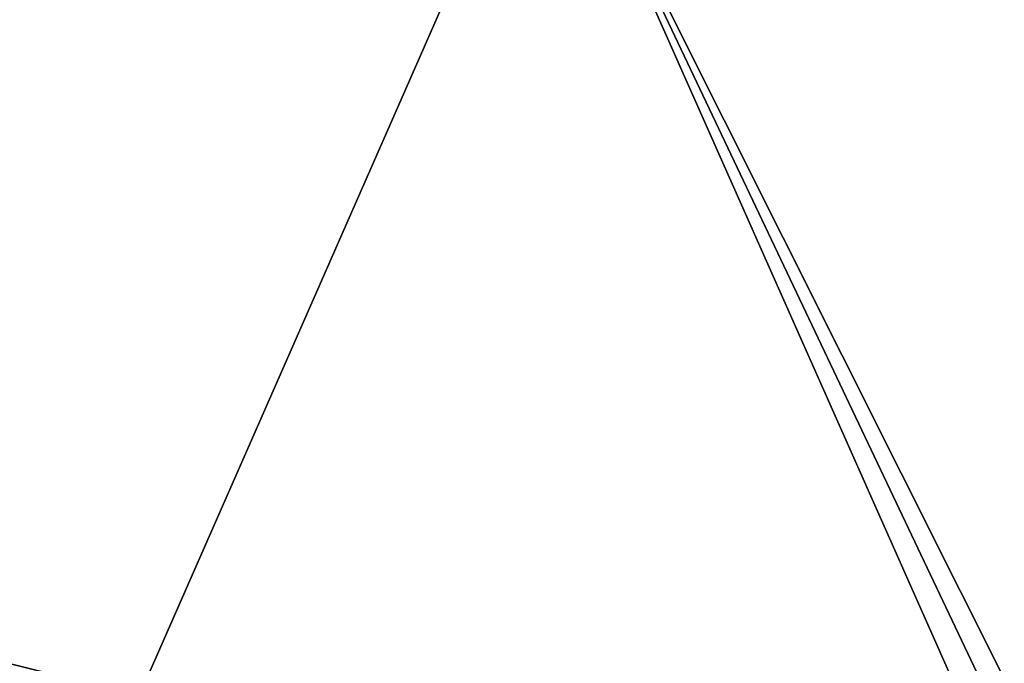
# Model space of a CAD drawing. Units: millimetres. Extents: x -800 to 800, y -800 to 10.
# Drawn here: x -68 to 58, y -155 to -72 of the extents above; entities that cross this region are included whole.
import ezdxf

# ---------------------------------------------------------------- set-up
doc = ezdxf.new("R2010")
doc.units = ezdxf.units.MM
doc.header["$LTSCALE"] = 52.148148
for name, color, linetype in [('16', 7, 'CONTINUOUS'), ('17', 7, 'CONTINUOUS'), ('51', 7, 'CONTINUOUS')]:
    doc.layers.add(name, color=color, linetype=linetype)

msp = doc.modelspace()

# ---------------------------------------------------------------- linework, layer by layer
at = {"layer": '16', "linetype": 'Continuous'}
msp.add_3dface([(-530.48, -40, 34), (-71.17, -174.41, 20.08), (-60.12, -160.55, 20.22), (-530.48, -40, 34)], dxfattribs=at)
at = {"layer": '17', "linetype": 'Continuous'}
for points in [[(-0.29, -40, 34), (-530.48, -40, 34), (-52.5, -158.95, 20.41), (-0.29, -40, 34)], [(-530.48, -40, 34), (-60.12, -160.55, 20.22), (-56.52, -159.38, 20.36), (-530.48, -40, 34)], [(-52.5, -158.95, 20.41), (-530.48, -40, 34), (-56.52, -159.38, 20.36), (-52.5, -158.95, 20.41)], [(52.5, -158.95, 20.41), (-0.29, -40, 34), (-52.5, -158.95, 20.41), (52.5, -158.95, 20.41)], [(530.48, -40, 34), (-0.29, -40, 34), (60.12, -160.55, 20.22), (530.48, -40, 34)], [(60.12, -160.55, 20.22), (-0.29, -40, 34), (56.33, -159.34, 20.36), (60.12, -160.55, 20.22)], [(56.33, -159.34, 20.36), (-0.29, -40, 34), (52.5, -158.95, 20.41), (56.33, -159.34, 20.36)]]:
    msp.add_3dface(points, dxfattribs=at)
at = {"layer": '51', "linetype": 'Continuous'}
for points in [[(794, -800), (-794, -800), (794, 0), (794, -800)], [(794, 0), (-794, -800), (-794, 0), (794, 0)]]:
    msp.add_3dface(points, dxfattribs=at)

doc.saveas('drawing.dxf')
